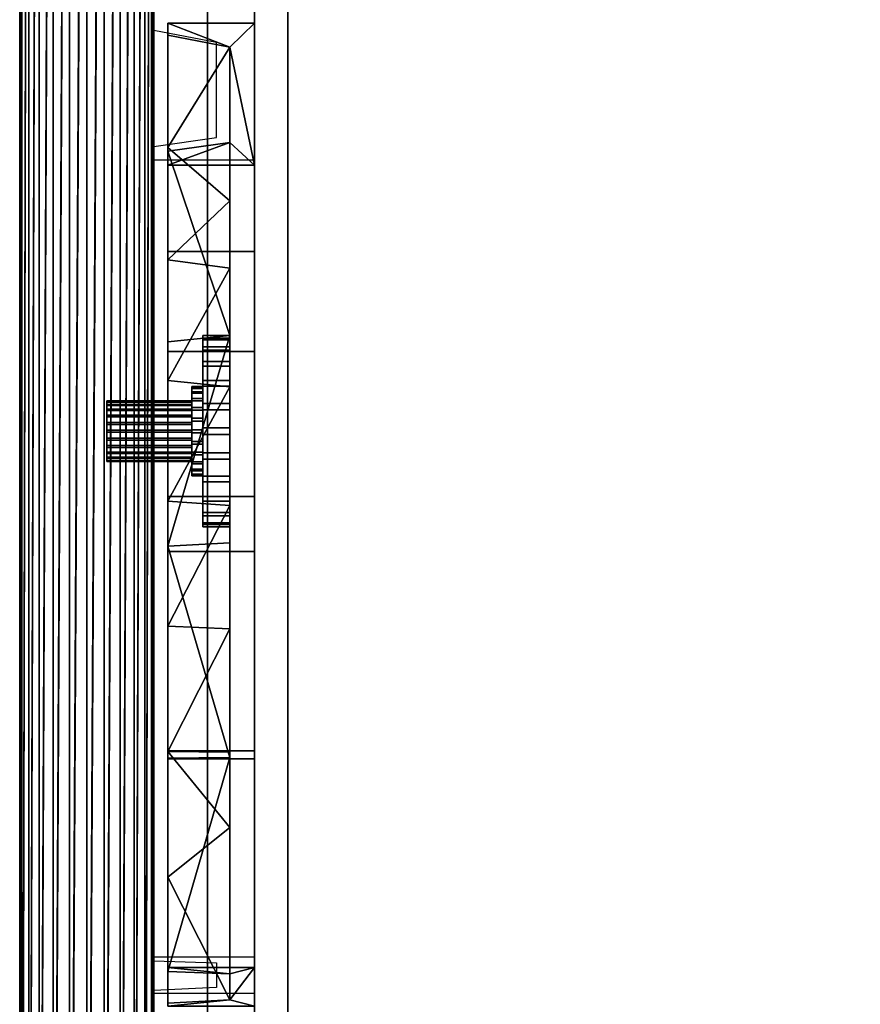
# Model space of a CAD drawing. Units: millimetres. Extents: x -1 to 753, y -970 to 42.
# Drawn here: x 0 to 188, y -655 to -435 of the extents above; entities that cross this region are included whole.
import ezdxf

# ---------------------------------------------------------------- set-up
doc = ezdxf.new("R2010")
doc.units = ezdxf.units.MM
doc.linetypes.add('CONTINUA', pattern=[0])
for name, color, linetype in [('IQ_200_2D', 1, 'CONTINUA'), ('IQ_200_3D', 1, 'CONTINUA'), ('IQ_204_2D', 7, 'CONTINUA'), ('IQ_204_3D', 7, 'Continuous')]:
    doc.layers.add(name, color=color, linetype=linetype)

msp = doc.modelspace()

# ---------------------------------------------------------------- linework, layer by layer
at = {"layer": 'IQ_200_2D', "linetype": 'Continuous'}
msp.add_line((0, -75.79, 0), (0, -832.8, 0), dxfattribs=at)
at = {"layer": 'IQ_204_2D'}
msp.add_line((29.98, -105.77, 0), (29.98, -831.94, 0), dxfattribs=at)
at = {"layer": 'IQ_204_2D', "linetype": 'Continuous', "lineweight": 25}
msp.add_line((52.5, -262.03, 0), (52.5, -749.91, 0), dxfattribs=at)
at = {"layer": 'IQ_204_2D', "linetype": 'Continuous'}
for p, q in [((52.5, -749.91, 0), (52.5, -262.03, 0)), ((43.99, -439.63, 0), (29.98, -436.94, 0)), ((43.99, -460.92, 0), (43.99, -439.63, 0)), ((29.98, -462.9, 0), (43.99, -460.92, 0)), ((52.5, -465.99, 0), (29.98, -465.99, 0)), ((52.5, -644.26, 0), (29.98, -644.26, 0)), ((29.98, -645.05, 0), (43.99, -645.56, 0)), ((43.99, -645.56, 0), (43.99, -651.03, 0)), ((43.99, -651.03, 0), (29.98, -651.72, 0)), ((52.5, -652.39, 0), (29.98, -652.39, 0)), ((42, -760, 0), (42, -652.39, 0))]:
    msp.add_line(p, q, dxfattribs=at)

# ---------------------------------------------------------------- meshes
at = {"layer": 'IQ_200_3D'}
mesh = msp.add_polyface(dxfattribs=at)
corners = [(60, -69, 225.4), (60, -734.91, 225.4), (692, -734.91, 225.4), (692, -69, 225.4)]
mesh.append_faces([[corners[k] for k in face] for face in [(0, 1, 2, 3)]])
mesh = msp.add_polyface(dxfattribs=at)
corners = [(692, -734.91, 200), (60, -734.91, 200), (60, -69, 200), (692, -69, 200)]
mesh.append_faces([[corners[k] for k in face] for face in [(0, 1, 2, 3)]])
mesh = msp.add_polyface(dxfattribs=at)
corners = [(60, -69, 225.4), (60, -69, 200), (60, -734.91, 200), (60, -734.91, 225.4)]
mesh.append_faces([[corners[k] for k in face] for face in [(0, 1, 2, 3)]])
mesh = msp.add_polyface(dxfattribs=at)
corners = [(0, -75.58, 1399.85), (0.51, -74.35, 1396.13), (2.01, -74.12, 1392.22), (4.39, -74.91, 1388.39), (7.5, -76.67, 1384.89), (11.12, -79.27, 1381.96), (15, -82.54, 1379.81), (18.88, -86.26, 1378.58), (22.5, -90.17, 1378.35), (25.61, -94.01, 1379.14), (27.99, -97.5, 1380.9), (29.49, -100.43, 1383.5), (30, -102.58, 1386.77), (30, -828.52, 1035.27), (29.49, -826.83, 1031.77), (27.99, -825.25, 1028.52), (25.61, -823.9, 1025.72), (22.5, -822.86, 1023.58), (18.88, -822.2, 1022.23), (15, -821.98, 1021.77), (11.12, -822.2, 1022.23), (7.5, -822.86, 1023.58), (4.39, -823.9, 1025.72), (2.01, -825.25, 1028.52), (0.51, -826.83, 1031.77), (0, -828.52, 1035.27)]
mesh.append_faces([[corners[k] for k in face] for face in [(15, 11, 14), (8, 18, 7), (10, 16, 9), (22, 4, 21), (20, 6, 19), (3, 23, 2), (2, 24, 1)]], dxfattribs={"vtx0": -1, "vtx1": -1})
mesh.append_faces([[corners[k] for k in face] for face in [(9, 16, 17), (8, 17, 18), (19, 6, 7), (7, 18, 19), (5, 20, 21), (2, 23, 24), (1, 24, 25), (21, 4, 5), (22, 3, 4)]], dxfattribs={"vtx0": -1, "vtx2": -1})
mesh.append_faces([[corners[k] for k in face] for face in [(15, 16, 10), (11, 12, 14), (10, 11, 15), (8, 9, 17), (22, 23, 3), (5, 6, 20)]], dxfattribs={"vtx1": -1, "vtx2": -1})
mesh.append_faces([[corners[k] for k in face] for face in [(12, 13, 14), (25, 0, 1)]], dxfattribs={"vtx2": -1})
mesh = msp.add_polyface(dxfattribs=at)
corners = [(30, -102.58, 1386.77), (29.49, -103.81, 1390.49), (27.99, -104.04, 1394.4), (25.61, -103.25, 1398.23), (22.5, -101.49, 1401.73), (18.88, -98.89, 1404.66), (15, -95.62, 1406.81), (11.12, -91.9, 1408.04), (7.5, -87.99, 1408.27), (4.39, -84.16, 1407.48), (2.01, -80.66, 1405.72), (0.51, -77.73, 1403.12), (0, -75.58, 1399.85), (0, -828.52, 1035.27), (0.51, -830.21, 1038.76), (2.01, -831.79, 1042.02), (4.39, -833.14, 1044.81), (7.5, -834.18, 1046.96), (11.12, -834.83, 1048.31), (15, -835.06, 1048.77), (18.88, -834.83, 1048.31), (22.5, -834.18, 1046.96), (25.61, -833.14, 1044.81), (27.99, -831.79, 1042.02), (29.49, -830.21, 1038.76), (30, -828.52, 1035.27)]
mesh.append_faces([[corners[k] for k in face] for face in [(13, 11, 12), (0, 24, 25)]], dxfattribs={"vtx0": -1})
mesh.append_faces([[corners[k] for k in face] for face in [(15, 10, 14), (22, 3, 21), (20, 5, 19), (2, 23, 1), (4, 21, 3), (3, 22, 2)]], dxfattribs={"vtx0": -1, "vtx1": -1})
mesh.append_faces([[corners[k] for k in face] for face in [(11, 13, 14), (8, 16, 17), (7, 17, 18), (14, 10, 11), (16, 8, 9), (15, 9, 10), (17, 7, 8), (18, 6, 7), (4, 20, 21), (1, 23, 24), (20, 4, 5), (19, 5, 6), (24, 0, 1)]], dxfattribs={"vtx0": -1, "vtx2": -1})
mesh.append_faces([[corners[k] for k in face] for face in [(15, 16, 9), (18, 19, 6), (22, 23, 2)]], dxfattribs={"vtx1": -1, "vtx2": -1})
mesh = msp.add_polyface(dxfattribs=at)
corners = [(710, -126.83, 804.08), (42, -126.83, 804.08), (42, -759, 804.08), (670, -759, 804.08), (710, -719, 804.08)]
mesh.append_faces([[corners[k] for k in face] for face in [(4, 0, 1)]], dxfattribs={"vtx2": -1})
mesh.append_faces([[corners[k] for k in face] for face in [(1, 2, 3, 4)]], dxfattribs={"vtx3": -1})
mesh = msp.add_polyface(dxfattribs=at)
corners = [(710, -126.83, 225.4), (710, -719, 225.4), (670, -759, 225.4), (42, -759, 225.4), (42, -126.83, 225.4)]
mesh.append_faces([[corners[k] for k in face] for face in [(1, 4, 0)]], dxfattribs={"vtx0": -1})
mesh.append_faces([[corners[k] for k in face] for face in [(2, 3, 4, 1)]], dxfattribs={"vtx2": -1})
mesh = msp.add_polyface(dxfattribs=at)
corners = [(42, -126.83, 804.08), (42, -126.83, 225.4), (42, -759, 225.4), (42, -759, 804.08)]
mesh.append_faces([[corners[k] for k in face] for face in [(0, 1, 2, 3)]])
mesh = msp.add_polyface(dxfattribs=at)
corners = [(669, -760, 875), (710, -719, 875), (710, -126.83, 875), (42, -126.83, 875), (42, -760, 875)]
mesh.append_faces([[corners[k] for k in face] for face in [(4, 0, 3)]], dxfattribs={"vtx1": -1})
mesh.append_faces([[corners[k] for k in face] for face in [(1, 2, 3, 0)]], dxfattribs={"vtx2": -1})
mesh = msp.add_polyface(dxfattribs=at)
corners = [(669, -760, 804.88), (42, -760, 804.88), (42, -126.83, 804.88), (710, -126.83, 804.88), (710, -719, 804.88)]
mesh.append_faces([[corners[k] for k in face] for face in [(3, 4, 2)]], dxfattribs={"vtx1": -1})
mesh.append_faces([[corners[k] for k in face] for face in [(0, 1, 2, 4)]], dxfattribs={"vtx2": -1})
mesh = msp.add_polyface(dxfattribs=at)
corners = [(42, -126.83, 875), (42, -126.83, 804.88), (42, -760, 804.88), (42, -760, 875)]
mesh.append_faces([[corners[k] for k in face] for face in [(0, 1, 2, 3)]])
mesh = msp.add_polyface(dxfattribs=at)
corners = [(52.5, -750, 1528.21), (665.86, -750, 1528.21), (699.5, -716.36, 1528.21), (699.5, -126.83, 1528.21), (52.5, -126.83, 1528.21)]
mesh.append_faces([[corners[k] for k in face] for face in [(4, 0, 1), (2, 3, 4, 1)]], dxfattribs={"vtx2": -1})
mesh = msp.add_polyface(dxfattribs=at)
corners = [(52.5, -750, 875), (52.5, -126.83, 875), (699.5, -126.83, 875), (699.5, -716.36, 875), (665.86, -750, 875)]
mesh.append_faces([[corners[k] for k in face] for face in [(2, 3, 1)]], dxfattribs={"vtx1": -1})
mesh.append_faces([[corners[k] for k in face] for face in [(4, 0, 1, 3)]], dxfattribs={"vtx2": -1})
mesh = msp.add_polyface(dxfattribs=at)
corners = [(52.5, -126.83, 1528.21), (52.5, -126.83, 875), (52.5, -750, 875), (52.5, -750, 1528.21)]
mesh.append_faces([[corners[k] for k in face] for face in [(0, 1, 2, 3)]])
mesh = msp.add_polyface(dxfattribs=at)
corners = [(665.86, -749.91, 1531), (52.5, -749.91, 1531), (52.5, -127.83, 1531), (699.5, -127.83, 1531), (699.5, -716.27, 1531)]
mesh.append_faces([[corners[k] for k in face] for face in [(3, 4, 2)]], dxfattribs={"vtx1": -1})
mesh.append_faces([[corners[k] for k in face] for face in [(0, 1, 2, 4)]], dxfattribs={"vtx2": -1})
mesh = msp.add_polyface(dxfattribs=at)
corners = [(665.86, -749.91, 1546.66), (699.5, -716.27, 1546.66), (699.5, -127.83, 1546.66), (52.5, -127.83, 1546.66), (52.5, -749.91, 1546.66)]
mesh.append_faces([[corners[k] for k in face] for face in [(4, 0, 3)]], dxfattribs={"vtx1": -1})
mesh.append_faces([[corners[k] for k in face] for face in [(1, 2, 3, 0)]], dxfattribs={"vtx2": -1})
mesh = msp.add_polyface(dxfattribs=at)
corners = [(52.5, -127.83, 1546.66), (52.5, -127.83, 1531), (52.5, -749.91, 1531), (52.5, -749.91, 1546.66)]
mesh.append_faces([[corners[k] for k in face] for face in [(0, 1, 2, 3)]])
mesh = msp.add_polyface(dxfattribs=at)
corners = [(699.5, -127.83, 1546.66), (699.5, -716.27, 1546.66), (665.86, -749.91, 1546.66), (52.5, -749.91, 1546.66), (52.5, -127.83, 1546.66)]
mesh.append_faces([[corners[k] for k in face] for face in [(1, 4, 0)]], dxfattribs={"vtx0": -1})
mesh.append_faces([[corners[k] for k in face] for face in [(2, 3, 4, 1)]], dxfattribs={"vtx2": -1})
at = {"layer": 'IQ_204_3D'}
mesh = msp.add_polyface(dxfattribs=at)
corners = [(52.5, -467.11, 1243.39), (52.5, -435.34, 1192.49), (33.13, -435.34, 1192.49), (33.13, -437.99, 1196.73), (46.99, -440.66, 1201.01), (46.99, -462.02, 1235.25), (33.13, -463.99, 1238.4), (33.13, -467.11, 1243.39)]
mesh.append_faces([[corners[k] for k in face] for face in [(4, 2, 3)]], dxfattribs={"vtx0": -1})
mesh.append_faces([[corners[k] for k in face] for face in [(2, 4, 1)]], dxfattribs={"vtx0": -1, "vtx1": -1})
mesh.append_faces([[corners[k] for k in face] for face in [(4, 5, 0), (7, 0, 5), (0, 1, 4)]], dxfattribs={"vtx1": -1, "vtx2": -1})
mesh.append_faces([[corners[k] for k in face] for face in [(5, 6, 7)]], dxfattribs={"vtx2": -1})
mesh = msp.add_polyface(dxfattribs=at)
corners = [(33.13, -655.25, 1146.4), (33.13, -598.07, 1143.14), (33.13, -541.2, 1149.93), (33.13, -486.4, 1166.55), (33.13, -435.34, 1192.49), (52.5, -435.34, 1192.49), (52.5, -486.4, 1166.55), (52.5, -541.2, 1149.93), (52.5, -598.07, 1143.14), (52.5, -655.25, 1146.4)]
mesh.append_faces([[corners[k] for k in face] for face in [(1, 8, 9, 0)]], dxfattribs={"vtx0": -1})
mesh.append_faces([[corners[k] for k in face] for face in [(3, 6, 7, 2)]], dxfattribs={"vtx0": -1, "vtx2": -1})
mesh.append_faces([[corners[k] for k in face] for face in [(5, 6, 3, 4)]], dxfattribs={"vtx1": -1})
mesh.append_faces([[corners[k] for k in face] for face in [(1, 2, 7, 8)]], dxfattribs={"vtx1": -1, "vtx3": -1})
mesh = msp.add_polyface(dxfattribs=at)
corners = [(33.13, -654.53, 1151.35), (33.13, -598.23, 1148.14), (33.13, -542.23, 1154.82), (33.13, -488.26, 1171.19), (33.13, -437.99, 1196.73), (33.13, -435.34, 1192.49), (33.13, -486.4, 1166.55), (33.13, -541.2, 1149.93), (33.13, -598.07, 1143.14), (33.13, -655.25, 1146.4)]
mesh.append_faces([[corners[k] for k in face] for face in [(3, 6, 7, 2)]], dxfattribs={"vtx0": -1, "vtx2": -1})
mesh.append_faces([[corners[k] for k in face] for face in [(7, 8, 1, 2)]], dxfattribs={"vtx1": -1, "vtx3": -1})
mesh.append_faces([[corners[k] for k in face] for face in [(4, 5, 6, 3)]], dxfattribs={"vtx2": -1})
mesh.append_faces([[corners[k] for k in face] for face in [(8, 9, 0, 1)]], dxfattribs={"vtx3": -1})
mesh = msp.add_polyface(dxfattribs=at)
corners = [(52.5, -655.25, 1146.4), (52.5, -598.07, 1143.14), (52.5, -541.2, 1149.93), (52.5, -486.4, 1166.55), (52.5, -435.34, 1192.49), (52.5, -467.11, 1243.39), (52.5, -508.78, 1222.22), (52.5, -553.51, 1208.65), (52.5, -599.93, 1203.11), (52.5, -646.59, 1205.77)]
mesh.append_faces([[corners[k] for k in face] for face in [(7, 8, 1, 2), (6, 7, 2, 3)]], dxfattribs={"vtx1": -1, "vtx3": -1})
mesh.append_faces([[corners[k] for k in face] for face in [(9, 0, 1, 8)]], dxfattribs={"vtx2": -1})
mesh.append_faces([[corners[k] for k in face] for face in [(3, 4, 5, 6)]], dxfattribs={"vtx3": -1})
mesh = msp.add_polyface(dxfattribs=at)
corners = [(46.99, -653.8, 1156.34), (46.99, -598.38, 1153.18), (46.99, -543.26, 1159.76), (46.99, -490.15, 1175.87), (46.99, -440.66, 1201.01), (33.13, -437.99, 1196.73), (33.13, -488.26, 1171.19), (33.13, -542.23, 1154.82), (33.13, -598.23, 1148.14), (33.13, -654.53, 1151.35), (46.99, -475.08, 1183.52), (33.13, -463.13, 1183.96), (46.99, -516.71, 1167.82), (33.13, -515.25, 1163.01), (46.99, -615.25, 1154.14), (33.13, -626.38, 1149.74), (33.13, -570.23, 1151.48), (46.99, -570.82, 1156.47)]
mesh.append_faces([[corners[k] for k in face] for face in [(11, 4, 5)]], dxfattribs={"vtx0": -1})
mesh.append_faces([[corners[k] for k in face] for face in [(6, 10, 11), (3, 13, 12), (4, 11, 10), (7, 12, 13), (2, 16, 17), (8, 17, 16)]], dxfattribs={"vtx0": -1, "vtx1": -1})
mesh.append_faces([[corners[k] for k in face] for face in [(3, 6, 13), (7, 2, 12), (6, 3, 10), (14, 8, 15), (8, 1, 17), (2, 7, 16)]], dxfattribs={"vtx0": -1, "vtx2": -1})
mesh.append_faces([[corners[k] for k in face] for face in [(14, 1, 8), (0, 14, 15)]], dxfattribs={"vtx1": -1, "vtx2": -1})
mesh.append_faces([[corners[k] for k in face] for face in [(15, 9, 0)]], dxfattribs={"vtx2": -1})
mesh = msp.add_polyface(dxfattribs=at)
corners = [(46.99, -647.98, 1196.27), (46.99, -599.63, 1193.52), (46.99, -551.54, 1199.26), (46.99, -505.2, 1213.31), (46.99, -462.02, 1235.25), (46.99, -440.66, 1201.01), (46.99, -490.15, 1175.87), (46.99, -543.26, 1159.76), (46.99, -598.38, 1153.18), (46.99, -653.8, 1156.34)]
mesh.append_faces([[corners[k] for k in face] for face in [(8, 1, 2)]], dxfattribs={"vtx0": -1, "vtx2": -1})
mesh.append_faces([[corners[k] for k in face] for face in [(2, 3, 7, 8), (6, 7, 3, 4)]], dxfattribs={"vtx1": -1, "vtx3": -1})
mesh.append_faces([[corners[k] for k in face] for face in [(4, 5, 6)]], dxfattribs={"vtx2": -1})
mesh.append_faces([[corners[k] for k in face] for face in [(8, 9, 0, 1)]], dxfattribs={"vtx3": -1})
mesh = msp.add_polyface(dxfattribs=at)
corners = [(33.13, -647.44, 1199.95), (33.13, -599.74, 1197.23), (33.13, -552.3, 1202.89), (33.13, -506.58, 1216.76), (33.13, -463.99, 1238.4), (46.99, -462.02, 1235.25), (46.99, -505.2, 1213.31), (46.99, -551.54, 1199.26), (46.99, -599.63, 1193.52), (46.99, -647.98, 1196.27)]
mesh.append_faces([[corners[k] for k in face] for face in [(1, 8, 0), (8, 2, 7)]], dxfattribs={"vtx0": -1, "vtx1": -1})
mesh.append_faces([[corners[k] for k in face] for face in [(6, 3, 4), (2, 6, 7), (8, 1, 2)]], dxfattribs={"vtx0": -1, "vtx2": -1})
mesh.append_faces([[corners[k] for k in face] for face in [(5, 6, 4)]], dxfattribs={"vtx1": -1})
mesh.append_faces([[corners[k] for k in face] for face in [(2, 3, 6)]], dxfattribs={"vtx1": -1, "vtx2": -1})
mesh.append_faces([[corners[k] for k in face] for face in [(8, 9, 0)]], dxfattribs={"vtx2": -1})
mesh = msp.add_polyface(dxfattribs=at)
corners = [(33.13, -646.59, 1205.77), (33.13, -599.93, 1203.11), (33.13, -553.51, 1208.65), (33.13, -508.78, 1222.22), (33.13, -467.11, 1243.39), (33.13, -463.99, 1238.4), (33.13, -506.58, 1216.76), (33.13, -552.3, 1202.89), (33.13, -599.74, 1197.23), (33.13, -647.44, 1199.95)]
mesh.append_faces([[corners[k] for k in face] for face in [(3, 6, 7, 2)]], dxfattribs={"vtx0": -1, "vtx2": -1})
mesh.append_faces([[corners[k] for k in face] for face in [(7, 8, 1, 2)]], dxfattribs={"vtx1": -1, "vtx3": -1})
mesh.append_faces([[corners[k] for k in face] for face in [(4, 5, 6, 3)]], dxfattribs={"vtx2": -1})
mesh.append_faces([[corners[k] for k in face] for face in [(8, 9, 0, 1)]], dxfattribs={"vtx3": -1})
mesh = msp.add_polyface(dxfattribs=at)
corners = [(52.5, -646.59, 1205.77), (52.5, -599.93, 1203.11), (52.5, -553.51, 1208.65), (52.5, -508.78, 1222.22), (52.5, -467.11, 1243.39), (33.13, -467.11, 1243.39), (33.13, -508.78, 1222.22), (33.13, -553.51, 1208.65), (33.13, -599.93, 1203.11), (33.13, -646.59, 1205.77)]
mesh.append_faces([[corners[k] for k in face] for face in [(6, 3, 4, 5)]], dxfattribs={"vtx0": -1})
mesh.append_faces([[corners[k] for k in face] for face in [(3, 6, 7, 2), (8, 1, 2, 7)]], dxfattribs={"vtx0": -1, "vtx2": -1})
mesh.append_faces([[corners[k] for k in face] for face in [(0, 1, 8, 9)]], dxfattribs={"vtx1": -1})
mesh = msp.add_polyface(dxfattribs=at)
corners = [(40.99, -537.95, 1202.18), (40.99, -532.86, 1204.5), (40.99, -527.35, 1205.42), (40.99, -521.79, 1204.88), (40.99, -516.56, 1202.92), (40.99, -512.02, 1199.67), (40.99, -508.47, 1195.36), (40.99, -506.15, 1190.27), (40.99, -505.23, 1184.76), (40.99, -505.77, 1179.21), (40.99, -507.73, 1173.97), (40.99, -510.98, 1169.43), (40.99, -515.29, 1165.88), (40.99, -520.37, 1163.56), (40.99, -525.88, 1162.65), (40.99, -531.44, 1163.18), (40.99, -536.67, 1165.14), (40.99, -541.22, 1168.39), (40.99, -544.77, 1172.7), (40.99, -547.08, 1177.79), (40.99, -548, 1183.3), (40.99, -547.46, 1188.86), (40.99, -545.51, 1194.09), (40.99, -542.26, 1198.63)]
mesh.append_faces([[corners[k] for k in face] for face in [(11, 8, 9, 10), (2, 0, 1), (16, 14, 15)]], dxfattribs={"vtx0": -1})
mesh.append_faces([[corners[k] for k in face] for face in [(16, 6, 11, 14), (0, 6, 16, 19)]], dxfattribs={"vtx0": -1, "vtx1": -1, "vtx2": -1, "vtx3": -1})
mesh.append_faces([[corners[k] for k in face] for face in [(2, 3, 6, 0)]], dxfattribs={"vtx1": -1, "vtx2": -1, "vtx3": -1})
mesh.append_faces([[corners[k] for k in face] for face in [(4, 5, 6, 3)]], dxfattribs={"vtx2": -1})
mesh.append_faces([[corners[k] for k in face] for face in [(6, 7, 8, 11), (22, 23, 0, 19)]], dxfattribs={"vtx2": -1, "vtx3": -1})
mesh.append_faces([[corners[k] for k in face] for face in [(11, 12, 13, 14), (16, 17, 18, 19), (19, 20, 21, 22)]], dxfattribs={"vtx3": -1})
mesh = msp.add_polyface(dxfattribs=at)
corners = [(40.99, -515.29, 1165.88), (40.99, -510.98, 1169.43), (40.99, -507.73, 1173.97), (40.99, -505.77, 1179.21), (40.99, -505.23, 1184.76), (40.99, -506.15, 1190.27), (40.99, -508.47, 1195.36), (40.99, -512.02, 1199.67), (40.99, -516.56, 1202.92), (40.99, -521.79, 1204.88), (40.99, -527.35, 1205.42), (40.99, -532.86, 1204.5), (40.99, -537.95, 1202.18), (46.99, -537.95, 1202.18), (46.99, -532.86, 1204.5), (46.99, -527.35, 1205.42), (46.99, -521.79, 1204.88), (46.99, -516.56, 1202.92), (46.99, -512.02, 1199.67), (46.99, -508.47, 1195.36), (46.99, -506.15, 1190.27), (46.99, -505.23, 1184.76), (46.99, -505.77, 1179.21), (46.99, -507.73, 1173.97), (46.99, -510.98, 1169.43), (46.99, -515.29, 1165.88)]
mesh.append_faces([[corners[k] for k in face] for face in [(13, 14, 11, 12), (0, 1, 24, 25)]], dxfattribs={"vtx1": -1})
mesh.append_faces([[corners[k] for k in face] for face in [(14, 15, 10, 11), (16, 17, 8, 9), (15, 16, 9, 10), (17, 18, 7, 8), (6, 7, 18, 19), (19, 20, 5, 6), (20, 21, 4, 5), (22, 23, 2, 3), (21, 22, 3, 4), (23, 24, 1, 2)]], dxfattribs={"vtx1": -1, "vtx3": -1})
mesh = msp.add_polyface(dxfattribs=at)
corners = [(46.99, -537.95, 1202.18), (46.99, -542.26, 1198.63), (46.99, -545.51, 1194.09), (46.99, -547.46, 1188.86), (46.99, -548, 1183.3), (46.99, -547.08, 1177.79), (46.99, -544.77, 1172.7), (46.99, -541.22, 1168.39), (46.99, -536.67, 1165.14), (46.99, -531.44, 1163.18), (46.99, -525.88, 1162.65), (46.99, -520.37, 1163.56), (46.99, -515.29, 1165.88), (46.99, -510.98, 1169.43), (46.99, -507.73, 1173.97), (46.99, -505.77, 1179.21), (46.99, -505.23, 1184.76), (46.99, -506.15, 1190.27), (46.99, -508.47, 1195.36), (46.99, -512.02, 1199.67), (46.99, -516.56, 1202.92), (46.99, -521.79, 1204.88), (46.99, -527.35, 1205.42), (46.99, -532.86, 1204.5)]
mesh.append_faces([[corners[k] for k in face] for face in [(13, 10, 11, 12), (18, 16, 17)]], dxfattribs={"vtx0": -1})
mesh.append_faces([[corners[k] for k in face] for face in [(8, 18, 0, 5), (18, 8, 13, 16)]], dxfattribs={"vtx0": -1, "vtx1": -1, "vtx2": -1, "vtx3": -1})
mesh.append_faces([[corners[k] for k in face] for face in [(18, 21, 22, 0)]], dxfattribs={"vtx0": -1, "vtx2": -1, "vtx3": -1})
mesh.append_faces([[corners[k] for k in face] for face in [(23, 0, 22)]], dxfattribs={"vtx1": -1})
mesh.append_faces([[corners[k] for k in face] for face in [(6, 7, 8, 5), (3, 4, 5, 2)]], dxfattribs={"vtx2": -1})
mesh.append_faces([[corners[k] for k in face] for face in [(8, 9, 10, 13), (0, 1, 2, 5)]], dxfattribs={"vtx2": -1, "vtx3": -1})
mesh.append_faces([[corners[k] for k in face] for face in [(13, 14, 15, 16), (18, 19, 20, 21)]], dxfattribs={"vtx3": -1})
mesh = msp.add_polyface(dxfattribs=at)
corners = [(40.99, -537.95, 1202.18), (40.99, -542.26, 1198.63), (40.99, -545.51, 1194.09), (40.99, -547.46, 1188.86), (40.99, -548, 1183.3), (40.99, -547.08, 1177.79), (40.99, -544.77, 1172.7), (40.99, -541.22, 1168.39), (40.99, -536.67, 1165.14), (40.99, -531.44, 1163.18), (40.99, -525.88, 1162.65), (40.99, -520.37, 1163.56), (40.99, -515.29, 1165.88), (46.99, -515.29, 1165.88), (46.99, -520.37, 1163.56), (46.99, -525.88, 1162.65), (46.99, -531.44, 1163.18), (46.99, -536.67, 1165.14), (46.99, -541.22, 1168.39), (46.99, -544.77, 1172.7), (46.99, -547.08, 1177.79), (46.99, -548, 1183.3), (46.99, -547.46, 1188.86), (46.99, -545.51, 1194.09), (46.99, -542.26, 1198.63), (46.99, -537.95, 1202.18)]
mesh.append_faces([[corners[k] for k in face] for face in [(13, 14, 11, 12), (0, 1, 24, 25)]], dxfattribs={"vtx1": -1})
mesh.append_faces([[corners[k] for k in face] for face in [(14, 15, 10, 11), (16, 17, 8, 9), (15, 16, 9, 10), (17, 18, 7, 8), (6, 7, 18, 19), (19, 20, 5, 6), (20, 21, 4, 5), (22, 23, 2, 3), (21, 22, 3, 4), (23, 24, 1, 2)]], dxfattribs={"vtx1": -1, "vtx3": -1})
mesh = msp.add_polyface(dxfattribs=at)
corners = [(38.49, -531.91, 1192.51), (38.49, -529.54, 1193.59), (38.49, -526.96, 1194.02), (38.49, -524.36, 1193.77), (38.49, -521.92, 1192.86), (38.49, -519.79, 1191.34), (38.49, -518.13, 1189.32), (38.49, -517.05, 1186.95), (38.49, -516.62, 1184.37), (38.49, -516.88, 1181.78), (38.49, -517.79, 1179.33), (38.49, -519.31, 1177.21), (38.49, -521.32, 1175.55), (38.49, -523.7, 1174.47), (38.49, -526.27, 1174.04), (38.49, -528.87, 1174.29), (38.49, -531.32, 1175.2), (38.49, -533.44, 1176.72), (38.49, -535.1, 1178.74), (38.49, -536.18, 1181.11), (38.49, -536.61, 1183.69), (38.49, -536.36, 1186.29), (38.49, -535.44, 1188.73), (38.49, -533.93, 1190.85)]
mesh.append_faces([[corners[k] for k in face] for face in [(22, 20, 21)]], dxfattribs={"vtx0": -1})
mesh.append_faces([[corners[k] for k in face] for face in [(22, 1, 13)]], dxfattribs={"vtx0": -1, "vtx1": -1, "vtx2": -1})
mesh.append_faces([[corners[k] for k in face] for face in [(7, 10, 13, 1), (22, 13, 18, 20)]], dxfattribs={"vtx0": -1, "vtx1": -1, "vtx2": -1, "vtx3": -1})
mesh.append_faces([[corners[k] for k in face] for face in [(19, 20, 18)]], dxfattribs={"vtx1": -1})
mesh.append_faces([[corners[k] for k in face] for face in [(5, 6, 7), (16, 17, 18, 15)]], dxfattribs={"vtx2": -1})
mesh.append_faces([[corners[k] for k in face] for face in [(3, 4, 5, 7), (1, 2, 3, 7), (13, 14, 15, 18)]], dxfattribs={"vtx2": -1, "vtx3": -1})
mesh.append_faces([[corners[k] for k in face] for face in [(7, 8, 9, 10), (10, 11, 12, 13), (22, 23, 0, 1)]], dxfattribs={"vtx3": -1})
mesh = msp.add_polyface(dxfattribs=at)
corners = [(38.49, -521.32, 1175.55), (38.49, -519.31, 1177.21), (38.49, -517.79, 1179.33), (38.49, -516.88, 1181.78), (38.49, -516.62, 1184.37), (38.49, -517.05, 1186.95), (38.49, -518.13, 1189.32), (38.49, -519.79, 1191.34), (38.49, -521.92, 1192.86), (38.49, -524.36, 1193.77), (38.49, -526.96, 1194.02), (38.49, -529.54, 1193.59), (38.49, -531.91, 1192.51), (40.99, -531.91, 1192.51), (40.99, -529.54, 1193.59), (40.99, -526.96, 1194.02), (40.99, -524.36, 1193.77), (40.99, -521.92, 1192.86), (40.99, -519.79, 1191.34), (40.99, -518.13, 1189.32), (40.99, -517.05, 1186.95), (40.99, -516.62, 1184.37), (40.99, -516.88, 1181.78), (40.99, -517.79, 1179.33), (40.99, -519.31, 1177.21), (40.99, -521.32, 1175.55)]
mesh.append_faces([[corners[k] for k in face] for face in [(13, 14, 11, 12), (0, 1, 24, 25)]], dxfattribs={"vtx1": -1})
mesh.append_faces([[corners[k] for k in face] for face in [(14, 15, 10, 11), (16, 17, 8, 9), (15, 16, 9, 10), (17, 18, 7, 8), (6, 7, 18, 19), (19, 20, 5, 6), (20, 21, 4, 5), (22, 23, 2, 3), (21, 22, 3, 4), (23, 24, 1, 2)]], dxfattribs={"vtx1": -1, "vtx3": -1})
mesh = msp.add_polyface(dxfattribs=at)
corners = [(40.99, -531.91, 1192.51), (40.99, -533.93, 1190.85), (40.99, -535.44, 1188.73), (40.99, -536.36, 1186.29), (40.99, -536.61, 1183.69), (40.99, -536.18, 1181.11), (40.99, -535.1, 1178.74), (40.99, -533.44, 1176.72), (40.99, -531.32, 1175.2), (40.99, -528.87, 1174.29), (40.99, -526.27, 1174.04), (40.99, -523.7, 1174.47), (40.99, -521.32, 1175.55), (40.99, -519.31, 1177.21), (40.99, -517.79, 1179.33), (40.99, -516.88, 1181.78), (40.99, -516.62, 1184.37), (40.99, -517.05, 1186.95), (40.99, -518.13, 1189.32), (40.99, -519.79, 1191.34), (40.99, -521.92, 1192.86), (40.99, -524.36, 1193.77), (40.99, -526.96, 1194.02), (40.99, -529.54, 1193.59)]
mesh.append_faces([[corners[k] for k in face] for face in [(4, 2, 3)]], dxfattribs={"vtx0": -1})
mesh.append_faces([[corners[k] for k in face] for face in [(2, 6, 11, 23), (11, 14, 17, 23)]], dxfattribs={"vtx0": -1, "vtx1": -1, "vtx2": -1, "vtx3": -1})
mesh.append_faces([[corners[k] for k in face] for face in [(0, 1, 2, 23), (12, 13, 14, 11), (15, 16, 17, 14), (17, 18, 19)]], dxfattribs={"vtx2": -1})
mesh.append_faces([[corners[k] for k in face] for face in [(9, 10, 11, 6), (4, 5, 6, 2), (21, 22, 23, 17), (19, 20, 21, 17)]], dxfattribs={"vtx2": -1, "vtx3": -1})
mesh.append_faces([[corners[k] for k in face] for face in [(6, 7, 8, 9)]], dxfattribs={"vtx3": -1})
mesh = msp.add_polyface(dxfattribs=at)
corners = [(19.51, -530.22, 1189.8), (19.51, -528.6, 1190.53), (19.51, -526.85, 1190.82), (19.51, -525.09, 1190.65), (19.51, -523.42, 1190.03), (19.51, -521.98, 1189), (19.51, -520.85, 1187.63), (19.51, -520.12, 1186.01), (19.51, -519.83, 1184.26), (19.51, -520, 1182.5), (19.51, -520.62, 1180.84), (19.51, -521.65, 1179.39), (19.51, -523.02, 1178.26), (19.51, -524.63, 1177.53), (19.51, -526.38, 1177.24), (19.51, -528.15, 1177.41), (19.51, -529.81, 1178.03), (19.51, -531.26, 1179.06), (19.51, -532.38, 1180.43), (19.51, -533.12, 1182.05), (19.51, -533.41, 1183.8), (19.51, -533.24, 1185.56), (19.51, -532.62, 1187.22), (19.51, -531.59, 1188.67)]
mesh.append_faces([[corners[k] for k in face] for face in [(17, 15, 16), (23, 21, 22), (14, 12, 13)]], dxfattribs={"vtx0": -1})
mesh.append_faces([[corners[k] for k in face] for face in [(2, 5, 0, 1), (0, 5, 23)]], dxfattribs={"vtx0": -1, "vtx1": -1})
mesh.append_faces([[corners[k] for k in face] for face in [(17, 23, 12)]], dxfattribs={"vtx0": -1, "vtx1": -1, "vtx2": -1})
mesh.append_faces([[corners[k] for k in face] for face in [(5, 9, 12, 23)]], dxfattribs={"vtx0": -1, "vtx1": -1, "vtx2": -1, "vtx3": -1})
mesh.append_faces([[corners[k] for k in face] for face in [(17, 12, 14, 15)]], dxfattribs={"vtx0": -1, "vtx1": -1, "vtx3": -1})
mesh.append_faces([[corners[k] for k in face] for face in [(5, 7, 8, 9)]], dxfattribs={"vtx0": -1, "vtx3": -1})
mesh.append_faces([[corners[k] for k in face] for face in [(10, 11, 12, 9), (3, 4, 5, 2), (5, 6, 7)]], dxfattribs={"vtx2": -1})
mesh.append_faces([[corners[k] for k in face] for face in [(17, 18, 19, 23), (19, 20, 21, 23)]], dxfattribs={"vtx2": -1, "vtx3": -1})
mesh = msp.add_polyface(dxfattribs=at)
corners = [(19.51, -523.02, 1178.26), (19.51, -521.65, 1179.39), (19.51, -520.62, 1180.84), (19.51, -520, 1182.5), (19.51, -519.83, 1184.26), (19.51, -520.12, 1186.01), (19.51, -520.85, 1187.63), (19.51, -521.98, 1189), (19.51, -523.42, 1190.03), (19.51, -525.09, 1190.65), (19.51, -526.85, 1190.82), (19.51, -528.6, 1190.53), (19.51, -530.22, 1189.8), (38.49, -530.22, 1189.8), (38.49, -528.6, 1190.53), (38.49, -526.85, 1190.82), (38.49, -525.09, 1190.65), (38.49, -523.42, 1190.03), (38.49, -521.98, 1189), (38.49, -520.85, 1187.63), (38.49, -520.12, 1186.01), (38.49, -519.83, 1184.26), (38.49, -520, 1182.5), (38.49, -520.62, 1180.84), (38.49, -521.65, 1179.39), (38.49, -523.02, 1178.26)]
mesh.append_faces([[corners[k] for k in face] for face in [(13, 14, 11, 12), (0, 1, 24, 25)]], dxfattribs={"vtx1": -1})
mesh.append_faces([[corners[k] for k in face] for face in [(14, 15, 10, 11), (16, 17, 8, 9), (15, 16, 9, 10), (17, 18, 7, 8), (6, 7, 18, 19), (19, 20, 5, 6), (20, 21, 4, 5), (22, 23, 2, 3), (21, 22, 3, 4), (23, 24, 1, 2)]], dxfattribs={"vtx1": -1, "vtx3": -1})
mesh = msp.add_polyface(dxfattribs=at)
corners = [(38.49, -530.22, 1189.8), (38.49, -531.59, 1188.67), (38.49, -532.62, 1187.22), (38.49, -533.24, 1185.56), (38.49, -533.41, 1183.8), (38.49, -533.12, 1182.05), (38.49, -532.38, 1180.43), (38.49, -531.26, 1179.06), (38.49, -529.81, 1178.03), (38.49, -528.15, 1177.41), (38.49, -526.38, 1177.24), (38.49, -524.63, 1177.53), (38.49, -523.02, 1178.26), (38.49, -521.65, 1179.39), (38.49, -520.62, 1180.84), (38.49, -520, 1182.5), (38.49, -519.83, 1184.26), (38.49, -520.12, 1186.01), (38.49, -520.85, 1187.63), (38.49, -521.98, 1189), (38.49, -523.42, 1190.03), (38.49, -525.09, 1190.65), (38.49, -526.85, 1190.82), (38.49, -528.6, 1190.53)]
mesh.append_faces([[corners[k] for k in face] for face in [(3, 1, 2), (19, 16, 17, 18)]], dxfattribs={"vtx0": -1})
mesh.append_faces([[corners[k] for k in face] for face in [(1, 12, 19)]], dxfattribs={"vtx0": -1, "vtx1": -1, "vtx2": -1})
mesh.append_faces([[corners[k] for k in face] for face in [(12, 1, 7, 10)]], dxfattribs={"vtx0": -1, "vtx1": -1, "vtx2": -1, "vtx3": -1})
mesh.append_faces([[corners[k] for k in face] for face in [(21, 22, 19, 20), (23, 0, 22)]], dxfattribs={"vtx1": -1})
mesh.append_faces([[corners[k] for k in face] for face in [(0, 1, 19, 22), (15, 16, 19, 12)]], dxfattribs={"vtx1": -1, "vtx2": -1, "vtx3": -1})
mesh.append_faces([[corners[k] for k in face] for face in [(10, 11, 12)]], dxfattribs={"vtx2": -1})
mesh.append_faces([[corners[k] for k in face] for face in [(5, 6, 7, 1), (3, 4, 5, 1)]], dxfattribs={"vtx2": -1, "vtx3": -1})
mesh.append_faces([[corners[k] for k in face] for face in [(7, 8, 9, 10), (12, 13, 14, 15)]], dxfattribs={"vtx3": -1})
mesh = msp.add_polyface(dxfattribs=at)
corners = [(38.49, -531.91, 1192.51), (38.49, -533.93, 1190.85), (38.49, -535.44, 1188.73), (38.49, -536.36, 1186.29), (38.49, -536.61, 1183.69), (38.49, -536.18, 1181.11), (38.49, -535.1, 1178.74), (38.49, -533.44, 1176.72), (38.49, -531.32, 1175.2), (38.49, -528.87, 1174.29), (38.49, -526.27, 1174.04), (38.49, -523.7, 1174.47), (38.49, -521.32, 1175.55), (40.99, -521.32, 1175.55), (40.99, -523.7, 1174.47), (40.99, -526.27, 1174.04), (40.99, -528.87, 1174.29), (40.99, -531.32, 1175.2), (40.99, -533.44, 1176.72), (40.99, -535.1, 1178.74), (40.99, -536.18, 1181.11), (40.99, -536.61, 1183.69), (40.99, -536.36, 1186.29), (40.99, -535.44, 1188.73), (40.99, -533.93, 1190.85), (40.99, -531.91, 1192.51)]
mesh.append_faces([[corners[k] for k in face] for face in [(13, 14, 11, 12), (0, 1, 24, 25)]], dxfattribs={"vtx1": -1})
mesh.append_faces([[corners[k] for k in face] for face in [(14, 15, 10, 11), (16, 17, 8, 9), (15, 16, 9, 10), (17, 18, 7, 8), (6, 7, 18, 19), (19, 20, 5, 6), (20, 21, 4, 5), (22, 23, 2, 3), (21, 22, 3, 4), (23, 24, 1, 2)]], dxfattribs={"vtx1": -1, "vtx3": -1})
mesh = msp.add_polyface(dxfattribs=at)
corners = [(19.51, -530.22, 1189.8), (19.51, -531.59, 1188.67), (19.51, -532.62, 1187.22), (19.51, -533.24, 1185.56), (19.51, -533.41, 1183.8), (19.51, -533.12, 1182.05), (19.51, -532.38, 1180.43), (19.51, -531.26, 1179.06), (19.51, -529.81, 1178.03), (19.51, -528.15, 1177.41), (19.51, -526.38, 1177.24), (19.51, -524.63, 1177.53), (19.51, -523.02, 1178.26), (38.49, -523.02, 1178.26), (38.49, -524.63, 1177.53), (38.49, -526.38, 1177.24), (38.49, -528.15, 1177.41), (38.49, -529.81, 1178.03), (38.49, -531.26, 1179.06), (38.49, -532.38, 1180.43), (38.49, -533.12, 1182.05), (38.49, -533.41, 1183.8), (38.49, -533.24, 1185.56), (38.49, -532.62, 1187.22), (38.49, -531.59, 1188.67), (38.49, -530.22, 1189.8)]
mesh.append_faces([[corners[k] for k in face] for face in [(13, 14, 11, 12), (0, 1, 24, 25)]], dxfattribs={"vtx1": -1})
mesh.append_faces([[corners[k] for k in face] for face in [(14, 15, 10, 11), (16, 17, 8, 9), (15, 16, 9, 10), (17, 18, 7, 8), (6, 7, 18, 19), (19, 20, 5, 6), (20, 21, 4, 5), (22, 23, 2, 3), (21, 22, 3, 4), (23, 24, 1, 2)]], dxfattribs={"vtx1": -1, "vtx3": -1})
mesh = msp.add_polyface(dxfattribs=at)
corners = [(52.5, -646.59, 1205.77), (33.13, -646.59, 1205.77), (33.13, -647.44, 1199.95), (46.99, -647.98, 1196.27), (46.99, -653.8, 1156.34), (33.13, -654.53, 1151.35), (33.13, -655.25, 1146.4), (52.5, -655.25, 1146.4)]
mesh.append_faces([[corners[k] for k in face] for face in [(7, 4, 6)]], dxfattribs={"vtx0": -1, "vtx1": -1})
mesh.append_faces([[corners[k] for k in face] for face in [(0, 3, 4), (3, 0, 1), (4, 7, 0)]], dxfattribs={"vtx0": -1, "vtx2": -1})
mesh.append_faces([[corners[k] for k in face] for face in [(5, 6, 4)]], dxfattribs={"vtx1": -1})
mesh.append_faces([[corners[k] for k in face] for face in [(1, 2, 3)]], dxfattribs={"vtx2": -1})

doc.saveas('drawing.dxf')
